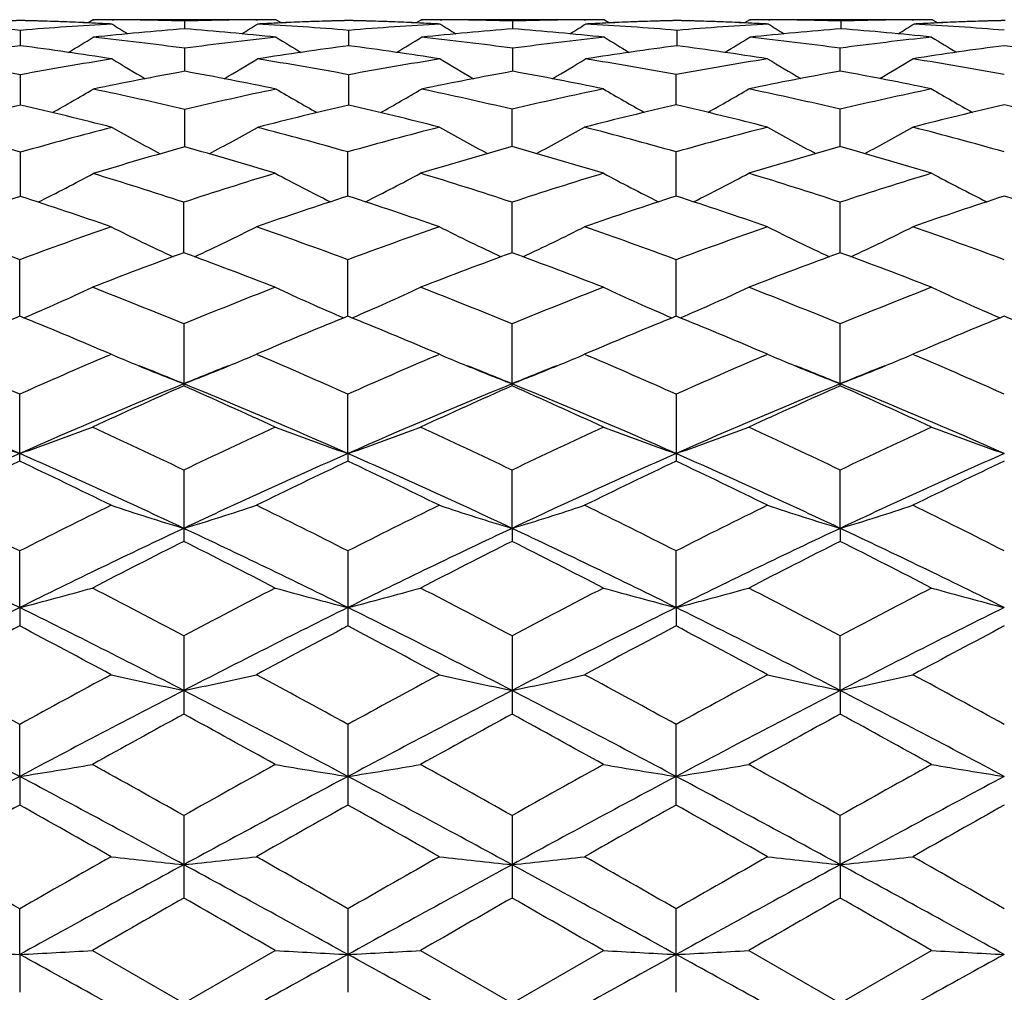
# Model space of a CAD drawing. Units: inches. Extents: x 0 to 11, y 0 to 8.5.
# Drawn here: x 8 to 8.1, y 5.8 to 5.9 of the extents above; entities that cross this region are included whole.
import ezdxf

# ---------------------------------------------------------------- set-up
doc = ezdxf.new("R2010")
doc.units = ezdxf.units.IN
doc.header["$LTSCALE"] = 0.605
doc.header["$MEASUREMENT"] = 0
doc.layers.get('0').update_dxf_attribs({"linetype": 'CONTINUOUS'})

msp = doc.modelspace()

# ---------------------------------------------------------------- linework, layer by layer
at = {"color": 7, "linetype": 'CONTINUOUS'}
for p, q in [((7.9683693524, 5.9435712158), (7.9675251754, 5.9430418253)), ((7.9683417955, 5.9430049673), (7.9681221519, 5.9430153378)), ((7.9982519825, 5.943571218), (7.9683693537, 5.943571218)), ((7.9683693537, 5.943571218), (7.9685212531, 5.9435709212)), ((7.9714461875, 5.9435605244), (7.971689549, 5.9435592447)), ((7.983311469, 5.9420731662), (7.9833114257, 5.9433446094)), ((7.9949319373, 5.9435592454), (7.9951784971, 5.9435608886)), ((7.9982519825, 5.943571218), (7.9990967849, 5.9430422781)), ((7.9985024341, 5.9430153241), (7.9982795497, 5.9430044825)), ((8.0219933298, 5.9435712176), (8.021149017, 5.9430417276)), ((8.0219657676, 5.9430048617), (8.0217440256, 5.9430153311)), ((8.0518757383, 5.943571218), (8.02199333, 5.943571218)), ((8.02199333, 5.943571218), (8.022145222, 5.9435709212)), ((8.0250681883, 5.9435605337), (8.0253134888, 5.9435592437)), ((8.0369342772, 5.9420732113), (8.0369342905, 5.9433445928)), ((8.048555709, 5.943559245), (8.0487997913, 5.9435608723)), ((8.0518757383, 5.943571218), (8.0527203555, 5.9430423816)), ((8.0521238167, 5.9430153289), (8.0519032995, 5.9430046025)), ((8.075615951, 5.9435712189), (8.0747715717, 5.9430417126)), ((8.0755883845, 5.9430048405), (8.0753660614, 5.943015338)), ((8.1054990917, 5.943571218), (8.0756159504, 5.943571218)), ((8.0756159504, 5.943571218), (8.0757678509, 5.9435709212)), ((8.0786902048, 5.9435605379), (8.0789362485, 5.9435592442)), ((8.0905568686, 5.9420731745), (8.0905569042, 5.9433446065)), ((8.1021790109, 5.9435592456), (8.1024221592, 5.9435608668)), ((8.1054990917, 5.943571218), (8.1063436416, 5.943042433)), ((8.105745992, 5.9430153291), (8.1055266515, 5.9430046595)), ((7.9565001214, 5.9393018088), (7.9565002052, 5.9418270235)), ((8.010122973, 5.9393016919), (8.0101230023, 5.9418271032)), ((8.0637454486, 5.9393017722), (8.0637454114, 5.9418270508)), ((7.9833115399, 5.9351374755), (7.9833114257, 5.9388947291)), ((8.0369342546, 5.9351375898), (8.0369342905, 5.9388946542)), ((8.0904049041, 5.9351649549), (8.0904049978, 5.9389152743)), ((7.9565000553, 5.929615496), (7.9565002052, 5.9345729295)), ((8.0101229498, 5.9296152976), (8.0101230023, 5.9345731084)), ((8.0635935732, 5.9296504692), (8.0635935053, 5.9346013267)), ((7.9833115988, 5.9227833104), (7.9833114257, 5.9288982471)), ((8.03678233, 5.9228257935), (8.0367823885, 5.9289339933)), ((8.090404856, 5.9228256418), (8.0904049978, 5.9289341024)), ((7.9564999982, 5.9146987778), (7.9565002052, 5.9219194563)), ((8.0099710252, 5.914747718), (8.0099710954, 5.9219628375)), ((8.0635935992, 5.9147479167), (8.0635935053, 5.9219626557)), ((7.9831597445, 5.9054870785), (7.9831595195, 5.9137456627)), ((8.036782311, 5.9054873298), (8.0367823885, 5.9137454867)), ((8.0904048129, 5.9054871212), (8.0904049978, 5.9137456387)), ((7.9563480387, 5.8951213318), (7.9563482984, 5.9043540617)), ((8.009971007, 5.8951210239), (8.0099710954, 5.904354414)), ((8.0635936234, 5.8951212706), (8.0635935053, 5.9043541761)), ((7.9831595195, 5.89386731), (7.9831595195, 5.8837400643)), ((8.0367823885, 5.8837403012), (8.0367823885, 5.8938670904)), ((8.0904049978, 5.8837400969), (8.0904049978, 5.8938672801)), ((7.9712905385, 5.8888981038), (7.9702656469, 5.8893347398)), ((7.9705821209, 5.8885950228), (7.9712905385, 5.8888981038)), ((7.9960519423, 5.889333315), (7.995030325, 5.8888981045)), ((7.995030325, 5.8888981045), (7.9957365178, 5.8885964469)), ((8.0249125235, 5.8888981038), (8.0238912158, 5.8893331748)), ((8.0242065351, 5.8885960892), (8.0249125235, 5.8888981038)), ((8.0496743064, 5.8893337743), (8.0486516227, 5.8888981042)), ((8.0486516227, 5.8888981042), (8.0493585445, 5.8885961294)), ((8.0785345464, 5.8888981038), (8.0775117292, 5.8893338376)), ((8.077827539, 5.8885956385), (8.0785345464, 5.8888981038)), ((8.1032991238, 5.8893348448), (8.1022739975, 5.8888981034)), ((8.1022739975, 5.8888981034), (8.1029825732, 5.8885954006)), ((7.9563482984, 5.8714394095), (7.9563482984, 5.8823755853)), ((8.0099710013, 5.872682968), (8.0099710954, 5.8823760088)), ((8.0635935053, 5.8823757229), (8.0635935053, 5.8714392625)), ((8.0099710013, 5.872682968), (8.0099710954, 5.8714389587)), ((7.9831595195, 5.86997622), (7.9831595195, 5.8583252464)), ((8.036782296, 5.8604612566), (8.0367823885, 5.8699759642)), ((8.0904047792, 5.8604610967), (8.0904049978, 5.8699761851)), ((8.036782296, 5.8604612566), (8.0367823885, 5.8583255165)), ((8.0904047792, 5.8604610967), (8.0904049978, 5.8583252845)), ((7.9563480224, 5.8475183455), (7.9563482984, 5.8567758387)), ((8.0099710954, 5.8567763189), (8.0099710954, 5.8445081526)), ((8.0635936309, 5.8475182717), (8.0635935053, 5.8567759946)), ((7.9563480224, 5.8475183455), (7.9563482984, 5.8445086536)), ((8.0635936309, 5.8475182717), (8.0635935053, 5.8445084895)), ((7.9831595195, 5.8428862456), (7.9831595195, 5.8301084361)), ((8.0367823885, 5.8428859623), (8.0367823885, 5.83010873)), ((8.0904047792, 5.833966101), (8.0904049978, 5.842886207)), ((8.0904047792, 5.833966101), (8.0904049978, 5.8301084782)), ((7.9563480224, 5.8199195336), (7.9563482984, 5.8284268802)), ((8.0099710954, 5.8284274007), (8.0099710954, 5.8152460345)), ((8.0635935053, 5.8152463934), (8.0635935053, 5.8284270492)), ((7.9563480224, 5.8199195336), (7.9563482984, 5.815246569)), ((7.9831595195, 5.81352021), (7.9831595195, 5.8000508421)), ((8.0367823885, 5.8135199089), (8.0367823885, 5.8000511501)), ((8.0904047792, 5.8054989099), (8.0904049978, 5.8135201689)), ((8.0904047792, 5.8054989099), (8.0904049978, 5.8000508869)), ((7.9563480224, 5.7908270243), (7.9563482984, 5.7982944205)), ((8.0099710954, 5.7982949636), (8.0099710954, 5.7846494226)), ((8.0635935053, 5.7846497911), (8.0635935053, 5.7982945969)), ((7.9682174562, 5.7914850943), (7.9831595195, 5.7828784708)), ((7.9831595195, 5.7828784708), (7.9981000834, 5.7914850949)), ((8.0218414373, 5.7914850943), (8.0367823885, 5.782878162)), ((8.0367823885, 5.782878162), (8.0517238443, 5.7914850949)), ((8.0754640483, 5.791485095), (8.0904049978, 5.7828784287)), ((8.0904049978, 5.7828784287), (8.1053471939, 5.7914850949)), ((7.9563480224, 5.7908270243), (7.9563482984, 5.784649972))]:
    msp.add_line(p, q, dxfattribs=at)
for centre, radius, start, end in [((7.914317705, 5.4345566982), 0.5090211649, 85.2464567981, 86.9321450996), ((7.9685592388, 5.4393711875), 0.5042004942, 91.3704817022, 92.6918413745), ((7.9682655566, 5.4390887066), 0.5044831323, 91.3363501296, 92.5917377217), ((7.9447487702, 5.4393943841), 0.5041772134, 87.4084571882, 88.6644207802), ((7.9987723485, 5.433196358), 0.5103842553, 93.0695256054, 94.7509167142), ((7.9444284426, 5.4389144183), 0.5046574372, 87.30896905, 88.6293135851), ((7.9443571466, 5.4373596885), 0.5062138001, 86.9328876815, 87.2842821705), ((7.9682173517, 5.4410747258), 0.5024965153, 89.6318383075, 89.965348504), ((8.162221637, 6.2474576649), 0.3594211025, 237.9407636771, 238.4184407092), ((7.9682126376, 5.4405418466), 0.5030294143, 88.2799678125, 89.6039715172), ((7.9984114648, 5.4404979111), 0.5030733676, 90.3962917552, 91.720024412), ((7.804635938, 6.2471048453), 0.3589984702, 301.5792866406, 302.0576247309), ((7.998403927, 5.4411027212), 0.5024685199, 90.0346467791, 90.3677937658), ((8.0222802782, 5.4370793155), 0.5064944532, 92.7160329826, 93.0668544034), ((7.967939308, 5.4344902317), 0.5090875811, 85.2469435252, 86.9324510091), ((8.0221849471, 5.4392589714), 0.5043127249, 91.3705077541, 92.6915983828), ((8.0218912125, 5.4389767535), 0.5045950994, 91.3363782559, 92.5914865379), ((7.9980462628, 5.4388071745), 0.5047647463, 87.30908094, 88.6290402015), ((7.9983683573, 5.4393370584), 0.5042345761, 87.4082683034, 88.6642078983), ((8.0523805616, 5.4333913697), 0.5101887851, 93.0691521888, 94.7510976599), ((7.9979683687, 5.4371070744), 0.5064666291, 86.9331991747, 87.2841948762), ((8.0218413785, 5.441138913), 0.502432328, 89.6320222287, 89.9653506548), ((8.2157014482, 6.2472533609), 0.3591724816, 237.9426877581, 238.4207582654), ((8.0218373603, 5.440696467), 0.5028747913, 88.2796505479, 89.6039389119), ((8.0520364485, 5.4404063926), 0.5031648919, 90.3963576948, 91.7199528417), ((7.858110661, 6.2473356615), 0.3592718872, 301.5799925799, 302.0578973272), ((8.0520277025, 5.4411203974), 0.5024508436, 90.0346496578, 90.368089668), ((8.0758956352, 5.4371998316), 0.506373792, 92.7157300692, 93.0669131013), ((8.0215528922, 5.4343573787), 0.5092206563, 85.2471921281, 86.9323846391), ((8.0758060146, 5.4392502063), 0.5043214705, 91.3703315422, 92.6915159157), ((8.0755116791, 5.4389851948), 0.5045866297, 91.3361800608, 92.5911770927), ((8.0516694221, 5.438859778), 0.504712155, 87.3089280186, 88.6289825314), ((8.0519920164, 5.4394046105), 0.5041670279, 87.4080464278, 88.6641709927), ((8.1059983145, 5.4334960386), 0.510084038, 93.0693034241, 94.7515507454), ((8.0515880529, 5.4370843428), 0.5064894529, 86.9330732594, 87.2839852133), ((8.0754640035, 5.4410829462), 0.5024882948, 89.6321326345, 89.965354059), ((8.2692259125, 6.2470879449), 0.358980511, 237.9418705787, 238.4202119094), ((8.0754604411, 5.4406930469), 0.5028782094, 88.2797155006, 89.6039782501), ((8.1056598934, 5.4403196406), 0.5032516434, 90.3963056423, 91.7197509413), ((7.9116707486, 6.2474192815), 0.3593758127, 301.5815171626, 302.0592361874), ((8.1056511007, 5.4410683124), 0.5025029287, 90.0346515533, 90.3681689799), ((8.1295110003, 5.4373661027), 0.5062073845, 92.7157183709, 93.067128754), ((8.0751641656, 5.4341927289), 0.5093856638, 85.2645819804, 86.9321298394), ((8.1294261366, 5.4392984343), 0.5042731992, 91.3701606336, 92.6915400657), ((8.1291305663, 5.4390694983), 0.5045022647, 91.3359614475, 92.5911105554), ((8.0228472688, 5.4290148608), 0.5145791693, 94.4064580864, 96.0772281743), ((7.9436221005, 5.427402247), 0.5161988095, 83.924948762, 85.5903087558), ((8.076479134, 5.4289768668), 0.5146177852, 94.4071316419, 96.0776536939), ((7.9972634782, 5.4275846035), 0.5160156121, 83.9247515585, 85.5908016276), ((8.1301154573, 5.4288145814), 0.5147806092, 94.4072654801, 96.0772579121), ((8.0509018158, 5.4277145069), 0.5158848493, 83.9418447041, 85.5914334749), ((8.0251343293, 5.4095778241), 0.5341517045, 97.3824488698, 99.001606692), ((7.8876127682, 5.4077469313), 0.5359999694, 81.0020772988, 82.6158450353), ((7.7788837891, 6.2471816754), 0.3603255218, 300.9715153627, 301.7270505507), ((7.9128336574, 5.4189164522), 0.5247328123, 82.2811779236, 83.9246576088), ((8.0539563846, 5.4175810047), 0.5260786153, 96.0782197825, 97.7173310235), ((8.0787787229, 5.409383464), 0.5343471055, 97.3820695035, 99.0006706234), ((8.1875386077, 6.2468602161), 0.3599474823, 238.2729751561, 239.0294373992), ((7.9411618582, 5.4072351134), 0.5365168921, 81.0029353128, 82.6150622297), ((7.8326522075, 6.2469388571), 0.3600430304, 300.9716142203, 301.7278202226), ((7.9664997499, 5.419329509), 0.524317618, 82.2797953098, 83.9244568934), ((8.1076174669, 5.4172592367), 0.5264025268, 96.0785513083, 97.7167511515), ((8.1323742685, 5.409546882), 0.5341816713, 97.381462955, 99.0006850404), ((8.2412448064, 6.2469872391), 0.3600988779, 238.2724461172, 239.0284933065), ((7.9947825631, 5.4072600048), 0.5364925072, 81.018806799, 82.6145411238), ((7.8863129367, 6.2468917578), 0.3599829283, 300.9702609213, 301.7266034792), ((8.0201446767, 5.4194999587), 0.5241457649, 82.2964669068, 83.9249095679), ((8.1609338989, 5.4172347723), 0.5264265116, 96.0613055717, 97.6994531503), ((8.1856158605, 5.4100808261), 0.5336422473, 97.364143464, 98.9849797178), ((8.2948667935, 6.2472231497), 0.360364967, 238.2704645798, 239.0244216375), ((8.0484218089, 5.4074156611), 0.5363360468, 81.0180444476, 82.6305119508), ((7.8557541037, 5.3952876691), 0.5486149552, 79.4183127962, 81.0017544033), ((8.0578307345, 5.3918392746), 0.5521120323, 99.0019901438, 100.5755888909), ((8.1588507488, 6.2469635478), 0.3620852872, 238.8299002301, 239.828288091), ((7.8079843265, 6.246635385), 0.3616956052, 300.1688524629, 301.1684894585), ((7.909381068, 5.3952626113), 0.5486389976, 79.4192245705, 81.0026300277), ((8.1113599051, 5.3923709732), 0.5515723579, 99.0011079993, 100.576161778), ((8.2123535987, 6.246789859), 0.3618750033, 238.8318083254, 239.8308768516), ((7.8614562485, 6.2468791), 0.3619814493, 300.1700542144, 301.1687542125), ((7.9629590638, 5.3949960446), 0.5489090556, 79.435904057, 81.0025175435), ((8.16462696, 5.392706506), 0.5512329414, 98.9853285264, 100.5612372153), ((8.2657340134, 6.2466093814), 0.3616536014, 238.8271981407, 239.82558735), ((7.9148734731, 6.2469283175), 0.3620305591, 300.1766874147, 301.1738996965), ((8.0165035804, 5.394538256), 0.5493733809, 79.4366325243, 81.0180046083), ((8.0834458757, 5.3816410182), 0.5624813067, 100.254609756, 101.8053400296), ((7.8824161957, 5.3777982636), 0.5663981184, 78.1990071137, 79.7388625302), ((8.1371319895, 5.3813794789), 0.5627500267, 100.256204146, 101.8060847976), ((7.9361530083, 5.3783678329), 0.5658174595, 78.2141307032, 79.7399442114), ((8.1904828296, 5.3812018474), 0.5629304339, 100.2404836349, 101.7897823269), ((7.9898540478, 5.3787219283), 0.5654549608, 78.2145082927, 79.7570130861), ((7.7837987645, 6.2469642373), 0.3648659363, 299.1778466021, 300.3883677407), ((7.8488087408, 5.359983813), 0.5845978152, 76.6983774442, 78.1987316347), ((8.1184233552, 5.3573020864), 0.5873477713, 101.8060863068, 103.2992711809), ((8.1826330701, 6.2466413163), 0.3644915172, 239.6116500143, 240.823613745), ((7.8375610792, 6.2467189183), 0.3645843395, 299.1775270098, 300.3891167826), ((7.9026119112, 5.360859596), 0.5837038958, 76.7111402493, 78.1983677413), ((8.1718345019, 5.3568756225), 0.5877838489, 101.7911553845, 103.2832324438), ((8.2362010677, 6.246766563), 0.3646208378, 239.6060541569, 240.8162605232), ((7.8910480018, 6.2466742828), 0.3645102875, 299.1823223665, 300.3929898759), ((7.9563360433, 5.3612962281), 0.5832557252, 76.7109894683, 78.2146001946), ((8.2254910823, 5.3566773001), 0.5879847771, 101.7903761585, 103.282011431), ((8.2899575852, 6.2470000981), 0.3648896528, 239.6065705969, 240.8158230911), ((8.0921359222, 5.3419065259), 0.603157442, 102.9955947356, 104.4565928156), ((7.8200935405, 5.3386743571), 0.6064801951, 75.548942242, 77.0021033622), ((8.1458220936, 5.3415968276), 0.6034732442, 102.9948502637, 104.4551113175), ((7.873508626, 5.3378221732), 0.607357046, 75.5649013021, 77.001087489), ((8.1989823825, 5.3422246379), 0.6028260522, 102.9787869528, 104.4406304143), ((7.9271059327, 5.3377558467), 0.60742744, 75.5642031132, 77.0148953032), ((8.2524029081, 5.3430476776), 0.6019786783, 102.9776207144, 104.4415607805), ((7.9807457863, 5.3378741502), 0.6073083884, 75.5630638114, 77.0139586085), ((7.7843968445, 5.3161277995), 0.6297643196, 74.1403310782, 75.5486199102), ((8.1302204163, 5.3100866237), 0.636017395, 104.4564513139, 105.8510529519), ((8.1526625502, 6.2479094969), 0.3694430921, 240.6250776775, 242.0176789712), ((7.8141513914, 6.2475939962), 0.3690753207, 297.9791439497, 299.3733444248), ((7.8380751485, 5.3162817391), 0.62960131, 74.1557383651, 75.5500465848), ((8.1831804989, 5.3114004496), 0.6346557547, 104.440595941, 105.8380187119), ((8.2060574972, 6.2477557253), 0.3692381481, 240.6205553752, 242.0129723386), ((7.86744714, 6.2478541629), 0.3693531199, 297.9880840767, 299.3799975371), ((7.8915758245, 5.3158147952), 0.6300835748, 74.156677539, 75.5642853893), ((8.2367477696, 5.3116468367), 0.634403498, 104.4413564372, 105.8393054466), ((8.2595745233, 6.2475586407), 0.3690149002, 240.6197488029, 242.0130630981), ((7.9210555441, 6.2478615136), 0.3693663808, 297.98950578, 299.3813260462), ((7.9449138962, 5.3147588604), 0.6311770463, 74.1579816343, 75.5631879548), ((8.1588579407, 5.2926785165), 0.6541014078, 105.5677790814, 106.9311172479), ((7.8058488106, 5.286172648), 0.6608828468, 73.0881135915, 74.4235709875), ((8.2122790142, 5.2924025875), 0.6543947308, 105.5560899543, 106.9186312167), ((7.8597661142, 5.2871624003), 0.6598505063, 73.087499554, 74.4388163825), ((8.2660864204, 5.2917494628), 0.655073366, 105.5563440354, 106.9174705252), ((7.9135674529, 5.2877248295), 0.6592606232, 73.0880796107, 74.4406641921), ((7.7910673445, 6.2500854274), 0.3760750926, 296.5827731655, 298.1287036332), ((7.7669270862, 5.2564671082), 0.6919332074, 71.7897549451, 73.0744017106), ((8.2006987468, 5.2524008188), 0.6962042215, 106.9181123188, 108.207826326), ((8.1752521063, 6.2497436762), 0.3756622563, 241.8635747843, 243.4104659014), ((7.8446473872, 6.2498123526), 0.3757426363, 296.5906515606, 298.137137719), ((7.8210283148, 5.2580488489), 0.6902810305, 71.7864385404, 73.0872549399), ((8.2546819771, 5.2512486397), 0.6974111434, 106.9188207184, 108.2063769084), ((8.2289469258, 6.2498698367), 0.3758070173, 241.8630918529, 243.4092193755), ((7.898296637, 6.2497785013), 0.3757002224, 296.5893100928, 298.135990001), ((7.8748386082, 5.2586208499), 0.6896791698, 71.7864006422, 73.0883483711), ((8.3083815595, 5.2509523525), 0.6977167919, 106.9177292575, 108.2047755841), ((8.282694208, 6.2501083375), 0.376075777, 241.8635771728, 243.4085261941), ((8.179435935, 5.2269277536), 0.7230002478, 107.9597055899, 109.208850705), ((7.732006062, 5.2222067624), 0.7279717363, 70.8100963252, 72.0381875304), ((8.2327636057, 5.226843776), 0.7230825061, 107.9456636228, 109.1945933951), ((7.7850922442, 5.220602294), 0.7296631701, 70.8117734879, 72.0494879355), ((8.2861414104, 5.227547661), 0.7223376967, 107.9444032607, 109.1947095741), ((7.8385808142, 5.2202509376), 0.7300388689, 70.8109448907, 72.0479988557), ((8.3392596682, 5.2290430364), 0.7207597103, 107.9428697825, 109.195946276), ((7.8922352345, 5.2204012512), 0.7298862081, 70.8094797954, 72.04672718), ((7.6895007568, 5.185964952), 0.7663488262, 69.62235223, 70.7974291577), ((8.2265687447, 5.1764996415), 0.7763962561, 109.1958875683, 110.3677545145), ((8.1444627821, 6.2547664618), 0.3860569873, 243.3482488025, 245.0146105259), ((7.822025786, 6.2544546247), 0.3857030556, 294.9821435717, 296.6502650174), ((7.7432808074, 5.1863366131), 0.7659459982, 69.6237076957, 70.8114513507), ((8.2795464975, 5.1782839799), 0.7744993046, 109.1942804476, 110.3689523465), ((8.1980111099, 6.2546460627), 0.3859163407, 243.3500042679, 245.0170772936), ((7.8754971576, 6.2547496122), 0.3860339529, 294.9840139987, 296.6505147913), ((7.7965150444, 5.1852370476), 0.7671116925, 69.6251182359, 70.8111411008), ((8.3330480231, 5.1786705408), 0.7740946167, 109.1952642559, 110.3705292936), ((8.2515267077, 6.2544225087), 0.3856688006, 243.3492386078, 245.0174521986), ((7.929125819, 6.2547178824), 0.3860027757, 294.9851877031, 296.6517929538), ((7.8494593779, 5.1833458381), 0.7691206874, 69.6267878175, 70.8097434585), ((8.260385853, 5.1491896633), 0.8055062373, 110.1307780942, 111.266966447), ((7.701762013, 5.1382288518), 0.8172330273, 68.7393377109, 69.8591237575), ((8.3144838665, 5.1480161164), 0.8067718045, 110.1337718954, 111.2681091329), ((7.755966301, 5.1397475631), 0.8156071731, 68.7386573169, 69.8607390126), ((8.3685312211, 5.1468694281), 0.8079944647, 110.1340656239, 111.2666819833), ((7.8100117374, 5.1408049614), 0.8144686874, 68.7393552673, 69.8630499703), ((7.7994689036, 6.2629244142), 0.4003815677, 293.173218854, 294.9273873287), ((7.6535472771, 5.0911232679), 0.8677800571, 67.6766085052, 68.7391126866), ((8.3154031754, 5.0846213086), 0.8747942259, 111.2671752811, 112.321068814), ((8.1666936309, 6.2625916776), 0.4000144972, 245.0726593047, 246.8286769808), ((7.8532127342, 6.2626563119), 0.4000879277, 293.1723826952, 294.9280047659), ((7.708077719, 5.093481019), 0.86525408, 67.6728948074, 68.7384379594), ((8.3698339905, 5.082583037), 0.8769864223, 111.2680100086, 112.3193284913), ((8.2203811688, 6.2627214302), 0.4001590425, 245.0722083974, 246.8274141633), ((7.9068561673, 6.2626291139), 0.4000544869, 293.1711684527, 294.9269426275), ((7.7621274643, 5.0945240418), 0.8641271616, 67.6728250449, 68.7397530444), ((8.4236179664, 5.0821142465), 0.8774815496, 111.2666807074, 112.317446246), ((8.2741185798, 6.2629740997), 0.4004362474, 245.0726460419, 246.8265625733), ((8.301101888, 5.0464517471), 0.9160214414, 112.1083777786, 113.0510516137), ((7.6087806338, 5.0395712817), 0.923455117, 66.9553477832, 67.8905277884), ((8.3550521104, 5.0455908728), 0.9169418917, 112.1070967819, 113.0490488633), ((7.6611247753, 5.0364956159), 0.9267855174, 66.9568427818, 67.8888484611), ((8.4081464424, 5.0468291057), 0.9155961962, 112.1056352594, 113.0489695784), ((7.7144775656, 5.0359070254), 0.9274325465, 66.9558720426, 67.8871098057), ((8.4606514301, 5.0495052336), 0.9126962515, 112.1038399309, 113.0500303284), ((7.7681927549, 5.0361982842), 0.927128032, 66.9542839085, 67.8856277192), ((7.5522496094, 4.9771317242), 0.991343633, 65.944130104, 66.8418231085), ((8.3671225377, 4.961740495), 1.0081192614, 113.1629036298, 114.0457467665), ((8.1336707636, 6.2721415807), 0.4162245788, 247.0376311355, 247.6194141104), ((7.8327980608, 6.2718175372), 0.4158684879, 292.3786631039, 292.9610163732), ((7.6060421767, 4.9774399044), 0.9909934028, 65.9458400501, 66.8439930403), ((8.4193291524, 4.9649747494), 1.0045890152, 113.1610930025, 114.047137783), ((8.1871779809, 6.2718988428), 0.4159563015, 247.0391428992, 247.6213262094), ((7.8862928344, 6.2721117039), 0.4161887062, 292.3794451128, 292.9612562917), ((7.6588323091, 4.9755063919), 0.9930979858, 65.9474543382, 66.8437234418), ((8.4727160676, 4.965578456), 1.0039414821, 113.1623716369, 114.0489106088), ((8.2407152052, 6.2716862829), 0.4157275023, 247.0384758573, 247.6209903676), ((7.9398741086, 6.2721885191), 0.4162754702, 292.3806388411, 292.962340271), ((7.7109089797, 4.9719582183), 0.9969681172, 65.9494216043, 66.8421316575), ((8.1369256284, 6.2800549428), 0.4247811806, 247.6198695034, 248.7776417272), ((7.62040005, 4.996230525), 0.9591004348, 67.7759652186, 68.2468198981), ((7.8295165102, 6.2797981659), 0.4244974504, 291.2194827424, 292.3781200845), ((8.3468288587, 4.9938363924), 0.961660652, 111.7509184124, 112.2202367586), ((8.1905361937, 6.2800642681), 0.4247853304, 247.6217973646, 248.7795874243), ((7.6739999838, 4.9960592596), 0.9592677353, 67.7785913341, 68.2490743578), ((7.8829804022, 6.2801671313), 0.4248985915, 291.221425228, 292.3788970944), ((8.3992123396, 4.9969806138), 0.9582815876, 111.7516787341, 112.2227442864), ((8.2440381448, 6.2797658166), 0.4244636788, 247.6214573888, 248.7801822951), ((7.7265951969, 4.9935115076), 0.9620145746, 67.7793342883, 68.2485457502), ((7.9366662394, 6.2799892247), 0.4247100074, 291.2221355822, 292.3801066517), ((8.4533706252, 4.9957136912), 0.9596568595, 111.7531740559, 112.2237544856), ((7.5345108976, 4.9176041726), 1.0440894144, 66.1700229971, 67.7687947659), ((8.3761713432, 4.9223583793), 1.0389268894, 112.2275574741, 113.8343166438), ((8.4096673183, 4.9194241892), 1.0544259144, 113.8593537881, 114.7502504212), ((7.5482260305, 4.9008672684), 1.0748051314, 65.2560800798, 66.1300114961), ((7.5885384582, 4.9186200018), 1.0429964198, 66.1678001368, 67.7682691924), ((8.4307813577, 4.9201006853), 1.0413905902, 112.2308573994, 113.8338036262), ((8.4643639682, 4.9171533904), 1.0569372085, 113.862790479, 114.7515207905), ((7.6432193427, 4.9211053451), 1.0402956131, 66.1658112793, 67.7704417874), ((7.6031399729, 4.9037011129), 1.0716914463, 65.2553093251, 66.1318284894), ((8.4850139762, 4.9186339228), 1.0429789725, 112.2314026538, 113.8318906907), ((8.5189234856, 4.9150498124), 1.0592398035, 113.863109747, 114.7499034711), ((7.6972378315, 4.9219938564), 1.0393231347, 66.1659636488, 67.7721152006), ((7.6577123805, 4.9057254581), 1.0694557201, 65.2560902227, 66.1344734359), ((8.1040467777, 6.2981167101), 0.4503426541, 249.2476592177, 250.8544078436), ((7.8085181211, 6.2984268848), 0.4506786849, 289.1484099261, 290.7537951148), ((7.4822320487, 4.8225242233), 1.161070203, 64.4412738508, 65.255865116), ((8.4889582512, 4.8122543848), 1.1724367095, 114.7503294794, 115.5569570292), ((8.1576550045, 6.2980467536), 0.4502720454, 249.2462483072, 250.8532756608), ((7.862254398, 6.2981187441), 0.4503507461, 289.147638412, 290.7543270677), ((7.5378593205, 4.8269078543), 1.1562505393, 64.4371556164, 65.2550979742), ((8.5443780628, 4.8084037393), 1.1766855812, 114.7512515429, 115.5550110139), ((8.2113374726, 6.2981929443), 0.4504295532, 249.2458546416, 250.8521745082), ((7.9158948086, 6.2980922547), 0.4503196676, 289.1466165371, 290.7534038969), ((7.5924425321, 4.8289209415), 1.1540202068, 64.4370572118, 65.2565756703), ((8.5983445593, 4.807585908), 1.1775719507, 114.7497536305, 115.5529361319), ((8.2650674089, 6.2984825587), 0.4507381443, 249.2462305373, 250.8514040527), ((8.448315135, 4.7580011416), 1.2184202728, 113.814357691, 115.2000060411), ((7.466316522, 4.7621875163), 1.2138087839, 64.7985069455, 66.1894402699), ((8.5020988497, 4.7575814711), 1.2188688065, 113.8133110053, 115.1984397376), ((7.5184638397, 4.758923136), 1.2173907562, 64.8011088152, 66.1879191332), ((8.5547092338, 4.759801844), 1.2164289767, 113.8119134579, 115.1998266481), ((7.5715483523, 4.7577847593), 1.2186497022, 64.801006998, 66.1863860271), ((8.6069585125, 4.7628159081), 1.2131169438, 113.8100277938, 115.2017570157), ((8.4915888737, 4.7440034014), 1.2480362276, 115.3956288209, 116.157319368), ((7.4154200139, 4.732084249), 1.2612428767, 63.8493833399, 64.6031729718), ((8.5458768159, 4.7425274725), 1.2496543865, 115.3941657805, 116.1548760419), ((7.4660922784, 4.7259647305), 1.2680360307, 63.8516103506, 64.6013198799), ((8.5982454285, 4.7450868037), 1.2468049332, 115.3925467512, 116.1550476286), ((7.5189969795, 4.7245564765), 1.26961628, 63.8505591261, 64.5993257835), ((8.6493190398, 4.7503566338), 1.2409512104, 115.3905541855, 116.1566714041), ((7.335668633, 4.6305349859), 1.3743761771, 63.1530833759, 63.8490474396), ((8.5916038701, 4.6011459936), 1.407180141, 116.1562203185, 116.8360268951), ((8.1267095221, 6.3337921972), 0.4946199352, 251.6863277503, 253.1287346055), ((7.8397478192, 6.333410904), 0.4942150698, 286.8688099255, 288.3125414481), ((7.3896411713, 4.6311278417), 1.3736897045, 63.1549404127, 63.8512570353), ((8.6419293385, 4.6077472839), 1.3998016828, 116.1542164562, 116.837567868), ((8.1802815738, 6.3336778722), 0.4944957108, 251.6876580241, 253.1304788224), ((7.8932335101, 6.3338155856), 0.4946418651, 286.8703799702, 288.3127251869), ((7.4413159227, 4.6271836542), 1.3780880644, 63.1567367608, 63.8508783665), ((8.6949798671, 4.6089808482), 1.3984425141, 116.155476796, 116.8394841159), ((8.2338038945, 6.3333608449), 0.4941634124, 251.6870834143, 253.1309309643), ((7.9468755781, 6.3337293515), 0.4945538116, 286.8711026076, 288.3136981137), ((7.4914630593, 4.620202149), 1.3858865817, 63.1588584485, 63.8491115246), ((7.3094812398, 4.5417249751), 1.4572346964, 63.6470042591, 64.8175844029), ((8.6000511203, 4.5482849937), 1.4499520615, 115.1795532873, 116.3560420409), ((7.3638496878, 4.5433266904), 1.4554683021, 63.6453070121, 64.817321518), ((8.65514792, 4.5452979008), 1.4532827314, 115.1820467289, 116.3558298368), ((7.419107109, 4.5467086149), 1.4517123132, 63.6438714487, 64.8189228083), ((8.7096962854, 4.5433534621), 1.4554361857, 115.1824641859, 116.3544996061), ((7.4732129634, 4.5476622098), 1.4506435313, 63.6442407787, 64.8201721403), ((8.6548035003, 4.5229325359), 1.4947840408, 116.7003910203, 117.343316379), ((7.293270976, 4.4872976831), 1.5348168553, 62.6627713104, 63.2888772011), ((8.7109791066, 4.5180751336), 1.5002707428, 116.7041282522, 117.3446692707), ((7.3499487028, 4.4932534541), 1.5281237677, 62.661940665, 63.2908232031), ((8.7667987777, 4.513726811), 1.5051423849, 116.7044617617, 117.3429254553), ((7.4058359701, 4.4975842412), 1.5232369951, 62.6627755817, 63.2936965254), ((7.8167844748, 6.3911037446), 0.5612157072, 284.3994599833, 285.6541665559), ((7.1854765586, 4.3366006698), 1.7044630656, 62.0956685254, 62.6625557763), ((8.7908591732, 4.3176096497), 1.7259337834, 117.3433560573, 117.9031470456), ((8.1493953918, 6.3906134916), 0.5607064897, 254.345862014, 255.6018613392), ((7.8705147054, 6.390709497), 0.5608074133, 284.3988569691, 285.6545825417), ((7.2439823703, 4.3460974122), 1.6937850609, 62.0912922543, 62.6617244398), ((8.8489102426, 4.3091122934), 1.7355152891, 117.3443340425, 117.9010649136), ((8.203074147, 6.3907985216), 0.5608994957, 254.3455527222, 255.6010036119), ((7.9241533738, 6.3906784685), 0.5607732026, 284.3980624915, 285.6538584586), ((7.2999620095, 4.350555159), 1.6887427497, 62.0911734258, 62.6633049431), ((8.9033574522, 4.3074128865), 1.7374032379, 117.3427248266, 117.8988686127), ((8.2567982945, 6.3911688847), 0.5612833196, 254.3458464964, 255.6004018002), ((8.7535477085, 4.2371100364), 1.7969257807, 116.3367694606, 117.2946752828), ((7.1620796124, 4.2428411643), 1.7904890848, 62.7045678256, 63.6659320147), ((8.8076321746, 4.2361327965), 1.7980061, 116.3361368081, 117.2934625303), ((7.2133166679, 4.2381050491), 1.7957918832, 62.706229984, 63.6647365579), ((8.859649734, 4.2393068123), 1.794449614, 116.3351647877, 117.2943920078), ((7.2660764168, 4.2364404398), 1.7976666786, 62.7061209022, 63.6636277389), ((8.9109249247, 4.2439411918), 1.7892547389, 116.3336197189, 117.2956489833), ((8.834482934, 4.1784522172), 1.8833121049, 117.7925380788, 118.3075665068), ((7.0660039185, 4.1553289122), 1.9094610018, 61.6988524184, 62.2068763283), ((8.889778025, 4.1751674895), 1.8869972134, 117.7909604483, 118.3049856724), ((7.1120303643, 4.1410562406), 1.9256287214, 61.7012068444, 62.2049370423), ((8.9401763919, 4.1811648338), 1.8801887344, 117.7892516177, 118.3051729477), ((7.1637683612, 4.1376357511), 1.9295335791, 61.7000989339, 62.2028043043), ((8.9872884254, 4.1933718085), 1.8663542985, 117.7871402465, 118.306898978), ((6.9168088296, 3.9337803947), 2.1610940776, 61.2476566924, 61.6984991171), ((9.0331800547, 3.8649333933), 2.2393912799, 118.3064080443, 118.7415285905), ((8.1193373899, 6.4885696012), 0.6686180554, 257.207423209, 258.248332399), ((7.8471096185, 6.4880576393), 0.6680908696, 281.7499100128, 282.7917489675), ((6.9714304699, 3.9354506561), 2.159149737, 61.2495807447, 61.700831123), ((9.0776290903, 3.881793017), 2.2201979681, 118.3043053543, 118.743162649), ((8.1729131131, 6.4884166092), 0.6684586177, 257.2083864206, 258.2495855816), ((7.9006025987, 6.4886157345), 0.6686635246, 281.7510402994, 282.791883043), ((7.0197304276, 3.9255993409), 2.1703463808, 61.2514801449, 61.700432774), ((9.1296980913, 3.8847854255), 2.2168269553, 118.3056368888, 118.7451570863), ((8.2264402163, 6.487976673), 0.6680085841, 257.207971253, 258.2499124627), ((7.9542444358, 6.4884928973), 0.6685394276, 281.7515584891, 282.7925872638), ((7.0637857298, 3.9079810158), 2.1903945534, 61.2537182585, 61.6985728871), ((6.8633412335, 3.7662351042), 2.3264315111, 61.9773106778, 62.7227549167), ((9.0438445549, 3.7767409688), 2.3145685031, 117.2751807678, 118.0244626021), ((6.91860237, 3.7694137267), 2.3228557703, 61.9761426631, 62.7227410094), ((9.0998079274, 3.7723498509), 2.3195442457, 117.2768664805, 118.0245339113), ((6.9749907372, 3.7746866576), 2.3169017225, 61.9752544096, 62.7237742546), ((9.1549224272, 3.7694816798), 2.3227771628, 117.2771551277, 118.0237762393), ((7.0290048849, 3.7753733012), 2.3161118391, 61.9758156726, 62.724600217), ((9.1578439567, 3.6805982106), 2.4495464354, 118.6561344122, 119.0551817876), ((6.7576271027, 3.5885440448), 2.5547094988, 60.9506200966, 61.3332114387), ((9.2190370501, 3.6670981928), 2.4650234613, 118.6600596323, 119.0565822146), ((6.8204555601, 3.6051950914), 2.5356836662, 60.9497529626, 61.3352357995), ((9.2791374052, 3.6552770735), 2.4785028485, 118.6603987092, 119.0547619378), ((6.8808962711, 3.6173899829), 2.5217126129, 60.950619669, 61.3382501705), ((7.8230029572, 6.6662837037), 0.8568040703, 278.9533798513, 279.757813421), ((6.4991761689, 3.1770575821), 3.0254159669, 60.6261840709, 60.9503914088), ((9.4967186265, 3.1244325369), 3.0857825075, 119.0552430441, 119.3730836682), ((8.1431798691, 6.6655011968), 0.8560100518, 260.2421959815, 261.0474755189), ((7.8767286197, 6.6656689217), 0.8561809488, 278.9529932526, 279.7580801773), ((6.5691807515, 3.2066424724), 2.9915989928, 60.6216631469, 60.9495195532), ((9.5655853699, 3.0971089711), 3.1170702492, 119.0562525182, 119.370919804), ((8.196855822, 6.6657871246), 0.8563006888, 260.2419967994, 261.0469271593), ((7.9303659804, 6.6656242175), 0.8561343912, 278.952486104, 279.757614517), ((6.6307496395, 3.2207720908), 2.9753884387, 60.6215260767, 60.9511662517), ((9.622002592, 3.0918922775), 3.122987283, 119.0545768144, 119.368657434), ((8.2505756097, 6.6663645109), 0.8568860667, 260.2421851361, 261.0465415068), ((9.4841222839, 2.9473422183), 3.2535818149, 118.0061854505, 118.5422958649), ((6.4333830339, 2.9561900192), 3.2435118448, 61.4576463802, 61.9954301317), ((9.5395022276, 2.9440104562), 3.2573482955, 118.0059533554, 118.5414429542), ((6.4824230107, 2.9476765302), 3.2531802687, 61.4583905815, 61.9945669564), ((9.5901583984, 2.9495215252), 3.2510897336, 118.0054010801, 118.5419237499), ((6.534374051, 2.9446167688), 3.2566667395, 61.4582780647, 61.9938795116), ((9.6386740016, 2.9589815232), 3.240339306, 118.0042100196, 118.5425214042), ((9.7152106576, 2.6825486865), 3.5926860164, 119.3121594118, 119.5857812694), ((6.1557487784, 2.6082304828), 3.6779220781, 60.4203857699, 60.6876912711), ((9.7752401492, 2.6709251097), 3.6059574199, 119.3105093819, 119.5831250558), ((6.1792147802, 2.5547818081), 3.7392907959, 60.4228102513, 60.6857139404), ((9.8163282297, 2.6930276496), 3.5805486878, 119.3087536007, 119.5833221714), ((6.2251755987, 2.5414342625), 3.7546805809, 60.4216719634, 60.6834956163), ((9.8449497926, 2.7372895351), 3.5297142217, 119.3065766254, 119.5851064708), ((5.6354818935, 1.7443441734), 4.6712882031, 60.2090767799, 60.4200124902), ((10.4588295939, 1.4252152856), 5.0384753403, 119.5846358302, 119.7802173804), ((8.1144738678, 7.0474700118), 1.2488937613, 263.4166700829, 263.9645186395), ((7.8519616038, 7.0465623814), 1.2479789759, 276.0345711624, 276.5828803057), ((5.6941497354, 1.7528377404), 4.6614110221, 60.2110270575, 60.4224103398), ((10.4642138034, 1.5098059414), 4.9410975869, 119.5824819512, 119.7819066712), ((8.1680520181, 7.047186786), 1.2486073775, 263.4171782564, 263.9651761014), ((7.9054594473, 7.0476185966), 1.2490423805, 276.0351649366, 276.5829515739), ((5.7215908352, 1.7067777722), 4.714391417, 60.2129836261, 60.4220053291), ((10.509890363, 1.524041093), 4.9247955624, 119.5838526046, 119.783935662), ((8.221582286, 7.0463501398), 1.2477657285, 263.4169595754, 263.9653483512), ((7.9591011742, 7.0473802573), 1.2488033944, 276.0354363624, 276.583323143), ((5.7271130709, 1.622355801), 4.8115545133, 60.215287035, 60.4200929241), ((10.5255655347, 1.1276074416), 5.3241427011, 118.5238129456, 118.8527238564), ((5.4334657265, 1.1144011495), 5.3392263404, 61.14716583, 61.4751426497), ((10.5834918104, 1.1198616471), 5.3330035095, 118.5246996797, 118.8530602784), ((5.4935232922, 1.1261485527), 5.3258320145, 61.1468139204, 61.4756168685), ((10.6398964366, 1.1147740306), 5.3388020757, 118.5248598101, 118.8528619193), ((5.5446492627, 1.1214756065), 5.331129848, 61.1475445026, 61.4760251303), ((11.0399007865, 0.4505663165), 6.1612216218, 119.7440170976, 119.9041825354), ((4.5819930151, -0.1496509802), 6.8532390418, 60.1014328223, 60.2454144083), ((11.1442951741, 0.3626001555), 6.2627876395, 119.7480421431, 119.9056027033), ((4.7037288242, -0.0309855946), 6.716415382, 60.1005481445, 60.2474707444), ((11.2418359156, 0.2858284875), 6.3512333827, 119.7483800285, 119.9037452389), ((4.8069284316, 0.0550280269), 6.6171372983, 60.1014288269, 60.2505601592), ((8.0862347424, 8.2412267726), 2.4538397435, 266.6881973251, 266.9658000571), ((7.8263278761, 8.2433360134), 2.45595309, 273.034703689, 273.3120353135), ((8.1398424811, 8.2407832381), 2.4533960751, 266.6879518828, 266.9656072602), ((7.8800510551, 8.2415537642), 2.4541680865, 273.0345704164, 273.3121272001), ((8.1935168743, 8.2416070766), 2.4542214628, 266.687882982, 266.9654185629), ((7.9336875402, 8.2414334489), 2.4540471706, 273.0343961304, 273.3119661423), ((8.2472342962, 8.243280764), 2.4558977896, 266.687947893, 266.9652856581), ((0.9236134004, -6.9833297618), 14.5821273434, 61.0449561338, 61.165284281), ((15.0764166682, -7.0441918263), 14.651701674, 118.835413982, 118.9551687718), ((0.9553718146, -7.0227656147), 14.6272186246, 61.0448023167, 61.164757824), ((15.1194491442, -7.0250300342), 14.6298082277, 118.8352751708, 118.9552096511), ((0.9996150983, -7.039658387), 14.646540486, 61.0446905813, 61.1644874087), ((15.127445591, -6.9425917864), 14.535586151, 118.8344477437, 118.9551614348)]:
    msp.add_arc(centre, radius, start, end, dxfattribs=at)

doc.saveas('drawing.dxf')
